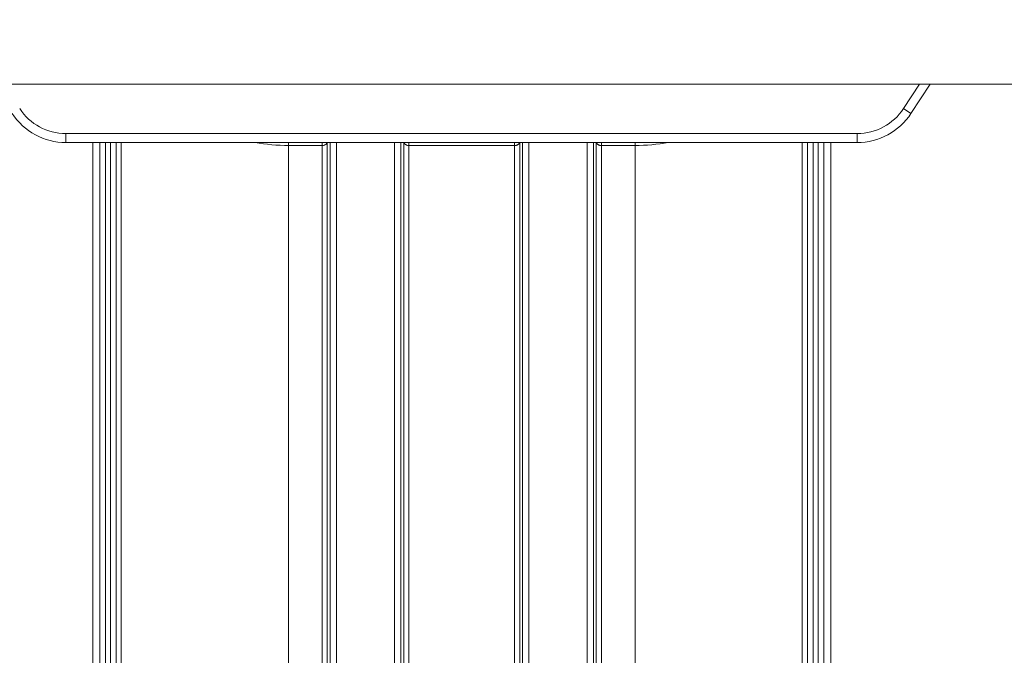
# Model space of a CAD drawing. Units: inches. Extents: x 16384 to 40817, y -7062 to 6547.
# Drawn here: x 20976 to 21743, y 2451 to 2947 of the extents above; entities that cross this region are included whole.
import ezdxf

# ---------------------------------------------------------------- set-up
doc = ezdxf.new("R2010")
doc.units = ezdxf.units.IN
doc.header["$MEASUREMENT"] = 0
doc.styles.get("Standard").update_dxf_attribs({"font": 'arial.ttf'})
doc.dimstyles.new('ISO-25', dxfattribs={"dimtxt": 150, "dimasz": 150, "dimexe": 1.25, "dimexo": 0.625, "dimtad": 1, "dimdec": 0, "dimtxsty": 'Standard', "dimcen": 2.5, "dimadec": 0, "dimazin": 0, "dimtfac": 1, "dimtdec": 0, "dimtmove": 0, "dimatfit": 3, "dimfxl": 1, "dimarcsym": 0})

# ---------------------------------------------------------------- blocks, each defined once
blk = doc.blocks.new('*D9')
at = {"color": 0, "lineweight": -2, "transparency": 16777216}
for p, q in [((16889.96, 6106.84), (16889.96, 6148.09)), ((17039.96, 6146.84), (30980.97, 6146.84)), ((31130.97, 6106.84), (31130.97, 6148.09))]:
    blk.add_line(p, q, dxfattribs=at)
at = {"color": 0, "transparency": 16777216}
for points in [[(17039.96, 6171.84), (17039.96, 6121.84), (16889.96, 6146.84)], [(30980.97, 6171.84), (30980.97, 6121.84), (31130.97, 6146.84)]]:
    blk.add_solid(points, dxfattribs=at)
at = {"layer": 'Defpoints', "color": 0, "transparency": 16777216}
for p in [(31130.97, 6146.84), (16889.96, 3172.46), (31130.97, 2460.85)]:
    blk.add_point(p, dxfattribs=at)
at = {"color": 0, "transparency": 16777216, "insert": (24010.46, 6350.01), "char_height": 300, "attachment_point": 5}
blk.add_mtext('1425', dxfattribs=at)

msp = doc.modelspace()

# ---------------------------------------------------------------- linework, layer by layer
at = {"color": 0, "linetype": 'Continuous', "lineweight": 0, "extrusion": (0, 1, -2.22045e-16)}
for p, q in [((20862.87, 2896.32), (21762.87, 2896.32)), ((20862.87, 2896.32), (21762.87, 2896.32)), ((21676.66, 2896.32), (21664.28, 2877.36)), ((21670.14, 2873.54), (21685.02, 2896.32)), ((21670.14, 2873.54), (21664.28, 2877.36)), ((21628.28, 2857.87), (21011.58, 2857.87)), ((21011.58, 2850.87), (21011.58, 2857.87)), ((21628.28, 2850.87), (21628.28, 2857.87)), ((21011.58, 2850.87), (21628.28, 2850.87)), ((21032.58, 2850.87), (21032.58, 2307.05)), ((21037.96, 2850.87), (21037.96, 2307.05)), ((21042.33, 2850.87), (21042.33, 2266.25)), ((21046.35, 2850.87), (21046.35, 2266.25)), ((21050.72, 2850.87), (21050.72, 2225.45)), ((21054.74, 2850.87), (21054.74, 2225.45)), ((21185.08, 2850.87), (21185.08, 2848.55)), ((21185.08, 2848.55), (21185.08, 2160.16)), ((21185.08, 2848.55), (21211.29, 2848.55)), ((21211.29, 2850.87), (21211.29, 2848.55)), ((21211.29, 2848.55), (21211.29, 2160.16)), ((21211.29, 2848.55), (21211.29, 2848.55)), ((21215.28, 2163.27), (21215.28, 2850.87)), ((21217.45, 2850.87), (21217.45, 2197.08)), ((21222.45, 2200.96), (21222.45, 2850.87)), ((21267.72, 2850.87), (21267.72, 2200.96)), ((21272.71, 2197.08), (21272.71, 2850.87)), ((21274.88, 2850.87), (21274.88, 2163.27)), ((21278.87, 2848.55), (21278.87, 2850.87)), ((21278.87, 2848.55), (21278.88, 2848.55)), ((21278.88, 2848.55), (21361.29, 2848.55)), ((21278.88, 2160.16), (21278.88, 2848.55)), ((21361.29, 2850.87), (21361.29, 2848.55)), ((21361.29, 2848.55), (21361.29, 2160.16)), ((21361.29, 2848.55), (21361.29, 2848.55)), ((21365.28, 2163.27), (21365.28, 2850.87)), ((21367.45, 2850.87), (21367.45, 2197.08)), ((21372.45, 2200.96), (21372.45, 2850.87)), ((21417.72, 2850.87), (21417.72, 2200.96)), ((21422.71, 2197.08), (21422.71, 2850.87)), ((21424.88, 2850.87), (21424.88, 2163.27)), ((21428.87, 2848.55), (21428.87, 2850.87)), ((21428.87, 2848.55), (21428.88, 2848.55)), ((21428.88, 2848.55), (21455.08, 2848.55)), ((21428.88, 2160.16), (21428.88, 2848.55)), ((21455.08, 2850.87), (21455.08, 2848.55)), ((21455.08, 2848.55), (21455.08, 2160.16)), ((21585.43, 2850.87), (21585.43, 2225.45)), ((21589.44, 2850.87), (21589.44, 2225.45)), ((21593.82, 2850.87), (21593.82, 2266.25)), ((21597.83, 2850.87), (21597.83, 2266.25)), ((21602.21, 2850.87), (21602.21, 2307.05)), ((21607.58, 2850.87), (21607.58, 2307.05))]:
    msp.add_line(p, q, dxfattribs=at)
at = {"color": 0, "linetype": 'Continuous', "lineweight": 0, "extrusion": (0, -2.22045e-16, -1)}
for centre, start, end in [((-21011.58, 2900.87), 270, 326.85675), ((-21628.28, 2900.87), 213.14325, 270)]:
    msp.add_arc(centre, 43, start, end, dxfattribs=at)
at = {"color": 0, "linetype": 'Continuous', "lineweight": 0}
for centre, start, end in [((21011.58, 2900.87), 213.14325, 270), ((21628.28, 2900.87), 270, 326.85675)]:
    msp.add_arc(centre, 50, start, end, dxfattribs=at)
for centre, start_param, end_param in [((21187.41, 2978.44), -1.76092, -1.586327), ((21452.75, 2978.44), -1.555266, -1.380673)]:
    msp.add_ellipse(centre, major_axis=(150, 0), ratio=0.866025, start_param=start_param, end_param=end_param, dxfattribs=at)
for points, knots in [([(21211.29, 2848.55), (21211.55, 2848.55), (21211.8, 2848.57), (21212.05, 2848.61), (21212.3, 2848.65), (21212.55, 2848.71), (21212.79, 2848.79), (21213.03, 2848.87), (21213.26, 2848.96), (21213.47, 2849.08), (21213.69, 2849.19), (21213.89, 2849.32), (21214.08, 2849.46), (21214.26, 2849.61), (21214.42, 2849.77), (21214.57, 2849.94), (21214.72, 2850.11), (21214.85, 2850.29), (21214.95, 2850.49), (21215.02, 2850.61), (21215.07, 2850.74), (21215.12, 2850.87)], [0, 0, 0, 0, 0.000767247, 0.000767247, 0.000767247, 0.001534493, 0.001534493, 0.001534493, 0.00230174, 0.00230174, 0.00230174, 0.003068987, 0.003068987, 0.003068987, 0.003836233, 0.003836233, 0.003836233, 0.00460348, 0.00460348, 0.00460348, 0.005100269, 0.005100269, 0.005100269, 0.005100269]), ([(21278.87, 2848.55), (21278.62, 2848.55), (21278.36, 2848.57), (21278.1, 2848.61), (21277.85, 2848.65), (21277.61, 2848.71), (21277.37, 2848.79), (21277.13, 2848.87), (21276.9, 2848.96), (21276.69, 2849.08), (21276.47, 2849.19), (21276.27, 2849.32), (21276.09, 2849.46), (21275.72, 2849.75), (21275.42, 2850.1), (21275.21, 2850.49), (21275.15, 2850.61), (21275.09, 2850.74), (21275.04, 2850.87)], [0, 0, 0, 0, 0.000775974, 0.000775974, 0.000775974, 0.001551947, 0.001551947, 0.001551947, 0.002327921, 0.002327921, 0.002327921, 0.003103895, 0.003103895, 0.003103895, 0.004655842, 0.004655842, 0.004655842, 0.005156721, 0.005156721, 0.005156721, 0.005156721]), ([(21361.29, 2848.55), (21361.55, 2848.55), (21361.81, 2848.57), (21362.06, 2848.61), (21362.31, 2848.65), (21362.56, 2848.71), (21362.79, 2848.79), (21363.03, 2848.87), (21363.26, 2848.96), (21363.48, 2849.08), (21363.69, 2849.19), (21363.89, 2849.32), (21364.07, 2849.46), (21364.44, 2849.75), (21364.74, 2850.1), (21364.95, 2850.49), (21365.02, 2850.61), (21365.07, 2850.74), (21365.12, 2850.87)], [0, 0, 0, 0, 0.000775974, 0.000775974, 0.000775974, 0.001551947, 0.001551947, 0.001551947, 0.002327921, 0.002327921, 0.002327921, 0.003103895, 0.003103895, 0.003103895, 0.004655842, 0.004655842, 0.004655842, 0.005156717, 0.005156717, 0.005156717, 0.005156717]), ([(21425.04, 2850.87), (21425.09, 2850.74), (21425.15, 2850.61), (21425.21, 2850.49), (21425.42, 2850.1), (21425.72, 2849.75), (21426.09, 2849.46), (21426.27, 2849.32), (21426.47, 2849.19), (21426.69, 2849.08), (21426.9, 2848.96), (21427.13, 2848.87), (21427.37, 2848.79), (21427.61, 2848.71), (21427.85, 2848.65), (21428.1, 2848.61), (21428.36, 2848.57), (21428.62, 2848.55), (21428.87, 2848.55)], [0.001052851, 0.001052851, 0.001052851, 0.001052851, 0.001554574, 0.001554574, 0.001554574, 0.003109148, 0.003109148, 0.003109148, 0.003886435, 0.003886435, 0.003886435, 0.004663722, 0.004663722, 0.004663722, 0.005441009, 0.005441009, 0.005441009, 0.006218296, 0.006218296, 0.006218296, 0.006218296])]:
    msp.add_open_spline(points, degree=3, knots=knots, dxfattribs=at)

# ---------------------------------------------------------------- dimensions: what is measured, and where the dimension line sits
dim = msp.add_linear_dim(base=(31130.97, 6146.84), p1=(16889.96, 3172.46), p2=(31130.97, 2460.85), text='1425', dimstyle='ISO-25', override={"dimtxt": 300, "dimgap": 50, "dimtad": 3, "dimfxl": 40, "dimfxlon": 1})
dim.commit()
dim.dimension.update_dxf_attribs({"geometry": '*D9', "text_midpoint": (24010.46, 6350.01)})

doc.saveas('drawing.dxf')
